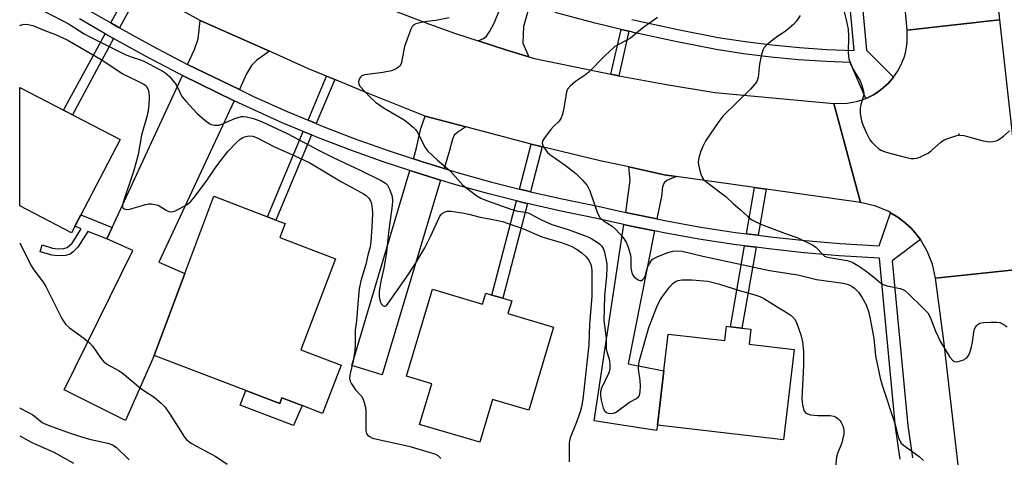
# Model space of a CAD drawing. Units: inches. Extents: x 1291762 to 1297762, y 509450 to 513451.
# Drawn here: x 1291762 to 1292041, y 509672 to 509796 of the extents above; entities that cross this region are included whole.
import ezdxf

# ---------------------------------------------------------------- set-up
doc = ezdxf.new("R2010")
doc.units = ezdxf.units.IN
doc.header["$MEASUREMENT"] = 0
for name, color, linetype in [('BLDG-Footprint', 5, 'Continuous'), ('CULTRL-Pad', 6, 'Continuous'), ('ELEV-Spot Elevation', 7, 'Continuous'), ('TRANS-Driveway', 251, 'Continuous'), ('TRANS-Non Street Sidewalk', 7, 'Continuous'), ('TRANS-Road', 130, 'Continuous'), ('TRANS-Street Sidewalk', 7, 'Continuous'), ('Undefined', 1, 'Continuous')]:
    doc.layers.add(name, color=color, linetype=linetype)

msp = doc.modelspace()

# ---------------------------------------------------------------- linework, layer by layer
at = {"layer": 'BLDG-Footprint'}
for points, elevation in [([(1291790.41, 509762.44), (1291776.63, 509735.94), (1291761.94, 509743.58), (1291761.94, 509777.24)], 392.25), ([(1291853.15, 509698.35), (1291847.91, 509684.66), (1291842.13, 509686.87), (1291836.36, 509689.08), (1291835.72, 509687.43), (1291826.12, 509691.11), (1291800.09, 509701.08), (1291808.81, 509724.42), (1291817, 509746.32), (1291832.25, 509740.48), (1291834.6, 509739.58), (1291837.25, 509738.57), (1291835.73, 509734.58), (1291851.58, 509728.52), (1291841.7, 509702.73)], 373.58), ([(1291879.09, 509719.92), (1291893.27, 509715.7), (1291894.19, 509718.8), (1291895.96, 509718.27), (1291899.09, 509717.34), (1291901.58, 509716.6), (1291900.52, 509713), (1291913.46, 509709.16), (1291906.43, 509685.53), (1291896.1, 509688.6), (1291892.5, 509676.46), (1291875.43, 509681.54), (1291878.86, 509693.06), (1291871.73, 509695.18)], 371.75), ([(1291969.48, 509708.57), (1291968.98, 509704.33), (1291981.76, 509702.84), (1291978.76, 509677.12), (1291942.93, 509681.3), (1291944.73, 509696.73), (1291945.95, 509707.2), (1291962.05, 509705.32), (1291962.52, 509709.38), (1291963.63, 509709.25), (1291966.93, 509708.87)], 369.33)]:
    msp.add_lwpolyline(points, close=True, dxfattribs=dict(at, elevation=elevation))
at = {"layer": 'CULTRL-Pad'}
msp.add_lwpolyline([(1291826.12, 509691.11), (1291835.72, 509687.43), (1291836.36, 509689.08), (1291842.13, 509686.87), (1291839.68, 509681.19), (1291824.54, 509686.99)], close=True, dxfattribs=at)
at = {"layer": 'ELEV-Spot Elevation'}
msp.add_point((1292028.44, 509763.94, 362.18), dxfattribs=at)
at = {"layer": 'TRANS-Driveway'}
for points in [[(1291906.66, 509800.56), (1291904.92, 509794.53), (1291904.75, 509789.78), (1291906.45, 509785.96), (1291900.52, 509787.77), (1291892.08, 509790.46), (1291893.53, 509791.16), (1291894.45, 509791.84), (1291895.4, 509793.2), (1291896.61, 509795.48), (1291898.54, 509800.38), (1291899.25, 509802.75), (1291902.68, 509801.72)], [(1291832.82, 509787.52), (1291829.21, 509785), (1291827.74, 509783.44), (1291826.31, 509781.15), (1291824.27, 509776.61), (1291809.58, 509783.8), (1291811.53, 509788.01), (1291812.61, 509791.09), (1291813.18, 509796.29)], [(1291822.84, 509773.43), (1291801.46, 509727.57), (1291808.82, 509724.42), (1291800.09, 509701.08), (1291791.96, 509682.62), (1291774.56, 509691.37), (1291794.05, 509730.88), (1291786.64, 509734.19), (1291788.14, 509737.43), (1291808.13, 509780.65)], [(1291888.57, 509766.04), (1291886.31, 509764.56), (1291885.29, 509763.68), (1291884.73, 509762.56), (1291883.93, 509759.29), (1291882.4, 509754.22), (1291876.25, 509756.12), (1291873.67, 509756.95), (1291874.59, 509760.04), (1291875.77, 509765.57), (1291877.05, 509769.08)], [(1291881.41, 509750.91), (1291864.81, 509695.56), (1291856.16, 509698.21), (1291872.68, 509753.63)], [(1291948.27, 509751.96), (1291945.62, 509750.84), (1291944.8, 509750.18), (1291944.42, 509749.02), (1291944.07, 509746.27), (1291942.8, 509739.87), (1291935.77, 509741.3), (1291933.92, 509741.7), (1291935.16, 509750.91), (1291934.81, 509754.65), (1291944.82, 509752.45)], [(1291942.12, 509736.48), (1291934.62, 509698.72), (1291944.73, 509696.73), (1291942.93, 509681.3), (1291942.63, 509679.83), (1291924.99, 509682.51), (1291933.4, 509738.27), (1291935.05, 509737.92)]]:
    msp.add_lwpolyline(points, close=True, dxfattribs=at)
at = {"layer": 'TRANS-Non Street Sidewalk'}
for points in [[(1291796.36, 509805.57), (1291790.22, 509794.17), (1291789.91, 509794.35), (1291787.79, 509795.56), (1291793.92, 509806.92)], [(1291788.57, 509791.13), (1291776.89, 509769.47), (1291774.41, 509770.76), (1291786.15, 509792.51), (1291788.21, 509791.33)], [(1291934.86, 509793.19), (1291931.95, 509780.54), (1291929.73, 509781), (1291932.66, 509793.72)], [(1291851.35, 509779.46), (1291846.1, 509766.95), (1291843.77, 509767.91), (1291849.03, 509780.43)], [(1291844.76, 509763.76), (1291834.6, 509739.58), (1291832.25, 509740.48), (1291842.43, 509764.71)], [(1291910.25, 509760.35), (1291906.94, 509747.59), (1291905.88, 509747.84), (1291903.77, 509748.37), (1291907.09, 509761.15), (1291908.68, 509760.74)], [(1291973.79, 509748.34), (1291971.51, 509735.25), (1291968.22, 509735.68), (1291970.5, 509748.8)], [(1291906.07, 509744.24), (1291899.09, 509717.34), (1291895.96, 509718.27), (1291902.9, 509745.01), (1291905.07, 509744.48)], [(1291788.14, 509737.43), (1291786.64, 509734.19), (1291781.27, 509736.36), (1291778.46, 509731.82), (1291777.15, 509730.52), (1291776.23, 509729.85), (1291775.02, 509729.52), (1291772.65, 509729.38), (1291771.11, 509729.6), (1291767.72, 509730.57), (1291768.27, 509732.49), (1291771.21, 509731.63), (1291772.76, 509731.41), (1291774.46, 509731.51), (1291775.37, 509731.75), (1291776.84, 509732.99), (1291779.39, 509737.12), (1291777.62, 509737.83), (1291779.27, 509741.01)], [(1291970.92, 509731.83), (1291966.93, 509708.87), (1291963.63, 509709.25), (1291967.63, 509732.26)]]:
    msp.add_lwpolyline(points, close=True, dxfattribs=at)
at = {"layer": 'TRANS-Road'}
for points in [[(1292037.94, 510035.08), (1292032.76, 509992.64), (1292029.94, 509942.08), (1292030.08, 509902.78), (1292033, 509861.94), (1292040.06, 509796.4), (1292013.81, 509793.55), (1292007.07, 509867.11), (1292005.85, 509892.03), (1292005.25, 509904.32), (1292003.91, 509931.83), (1292003.78, 509934.63), (1292003.44, 509941.53), (1292005.6, 509955.91), (1292005.84, 509957.57), (1292006.36, 509965.24), (1292006.57, 509968.97), (1292007.65, 509991.2), (1292014.53, 510046.99)], [(1292047.83, 509725.83), (1292021.82, 509723.1), (1292020.98, 509727), (1292019.53, 509730.72), (1292017.56, 509734.08), (1292016.89, 509734.95), (1292015.62, 509736.49), (1292014.94, 509737.22), (1292013.48, 509738.58), (1292011.94, 509739.85), (1292011.12, 509740.42), (1292009.1, 509741.66), (1292008.57, 509741.98), (1292004.89, 509743.53), (1292000.59, 509744.53), (1291992.96, 509772.7), (1291996.81, 509772.74), (1291999.4, 509773.2), (1292001.07, 509773.71), (1292002.06, 509774.1), (1292002.7, 509774.36), (1292004.24, 509775.18), (1292004.99, 509775.63), (1292006.43, 509776.64), (1292007.1, 509777.19), (1292008.4, 509778.36), (1292009.55, 509779.68), (1292009.97, 509780.2), (1292011.09, 509781.81), (1292011.93, 509783.34), (1292012.92, 509785.77), (1292013.4, 509787.46), (1292013.82, 509790.05), (1292013.81, 509793.55), (1292040.06, 509796.4)]]:
    msp.add_lwpolyline(points, close=True, dxfattribs=at)
for points in [[(1291864.65, 509800.46), (1291878.24, 509795.23), (1291885.62, 509792.6), (1291892.08, 509790.46), (1291900.52, 509787.77), (1291906.45, 509785.96), (1291908.02, 509785.5), (1291929.73, 509781), (1291931.95, 509780.54), (1291945.54, 509778.07), (1291959.18, 509775.83), (1291992.96, 509772.7), (1292000.59, 509744.53), (1291973.79, 509748.34), (1291970.5, 509748.8), (1291948.27, 509751.96), (1291944.82, 509752.45), (1291934.81, 509754.65), (1291926.71, 509756.43), (1291910.25, 509760.35), (1291908.68, 509760.74), (1291907.09, 509761.15), (1291888.57, 509766.04), (1291877.05, 509769.08), (1291860.41, 509775.68), (1291851.35, 509779.46), (1291849.03, 509780.43), (1291843.89, 509782.57), (1291832.82, 509787.52), (1291813.18, 509796.29), (1291796.36, 509805.57)], [(1292049.04, 509502.14), (1292041.3, 509457.19), (1292040.15, 509452.79), (1292015.21, 509453.78), (1292028.01, 509524.09), (1292028.26, 509527.29), (1292029.71, 509546.12), (1292029.94, 509549.49), (1292030.77, 509563.26), (1292030.95, 509566.14), (1292031.07, 509568.17), (1292032.04, 509591.71), (1292032.21, 509595.94), (1292031.88, 509608.19), (1292031.55, 509620.45), (1292031.08, 509630.19), (1292030.95, 509632.84), (1292029.78, 509656.9), (1292024.19, 509705.23), (1292021.82, 509723.1), (1292047.83, 509725.83)]]:
    msp.add_lwpolyline(points, dxfattribs=at)
at = {"layer": 'TRANS-Street Sidewalk'}
for points in [[(1291992.4, 509894.36), (1292002.23, 509787.81), (1292009.97, 509780.2), (1292009.55, 509779.68), (1292008.4, 509778.36), (1292007.1, 509777.19), (1292006.43, 509776.64), (1292004.99, 509775.63), (1292004.24, 509775.18), (1292002.7, 509774.36), (1292002.06, 509774.1), (1291997.62, 509784.31), (1291990.81, 509784.57), (1291982.97, 509785.1), (1291975.15, 509785.84), (1291967.36, 509786.81), (1291959.57, 509788), (1291948.05, 509790.27), (1291936.62, 509792.76), (1291934.86, 509793.19), (1291932.66, 509793.72), (1291925.24, 509795.5), (1291913.93, 509798.48)], [(1291935.64, 509796.58), (1291937.4, 509796.16), (1291948.76, 509793.67), (1291960.17, 509791.43), (1291967.83, 509790.25), (1291975.53, 509789.3), (1291983.25, 509788.56), (1291990.99, 509788.05), (1291998.74, 509787.75), (1291988.91, 509894.37)]]:
    msp.add_lwpolyline(points, dxfattribs=at)
for points in [[(1291780.62, 509799.69, 0), (1291787.79, 509795.56, 0), (1291789.91, 509794.35, 0), (1291790.22, 509794.17, 0), (1291799.3, 509789.17, 0), (1291809.58, 509783.8, 0), (1291824.27, 509776.61, 0), (1291828.06, 509774.78, 0), (1291837.8, 509770.37, 0), (1291843.77, 509767.91, 0), (1291846.1, 509766.95, 0), (1291847.27, 509766.47, 0), (1291856.84, 509762.78, 0), (1291866.5, 509759.33, 0), (1291873.67, 509756.95, 0), (1291876.25, 509756.12, 0), (1291882.4, 509754.22, 0), (1291886.05, 509753.11, 0), (1291895.93, 509750.35, 0), (1291903.77, 509748.37, 0), (1291905.88, 509747.84, 0), (1291906.94, 509747.59, 0), (1291915.87, 509745.55, 0), (1291926, 509743.49, 0), (1291933.92, 509741.7, 0), (1291935.77, 509741.3, 0), (1291942.8, 509739.87, 0), (1291945.51, 509739.33, 0), (1291955.3, 509737.59, 0), (1291965.12, 509736.08, 0), (1291968.22, 509735.68, 0), (1291971.51, 509735.25, 0), (1291974.98, 509734.79, 0), (1291984.86, 509733.74, 0), (1291994.77, 509732.91, 0), (1292005.87, 509732.24, 0), (1292009.1, 509741.66, 0), (1292011.12, 509740.42, 0), (1292011.94, 509739.85, 0), (1292013.48, 509738.58, 0), (1292014.94, 509737.22, 0), (1292015.62, 509736.49, 0), (1292016.89, 509734.95, 0), (1292017.56, 509734.08, 0), (1292009.53, 509728.01, 0), (1292013.96, 509681.2, 0), (1292015.29, 509672.07, 0)], [(1292011.86, 509671.61, 0), (1292010.52, 509680.78, 0), (1292005.98, 509728.77, 0), (1291994.52, 509729.45, 0), (1291984.53, 509730.29, 0), (1291974.57, 509731.35, 0), (1291970.92, 509731.83, 0), (1291967.63, 509732.26, 0), (1291964.64, 509732.65, 0), (1291954.73, 509734.17, 0), (1291944.87, 509735.92, 0), (1291942.12, 509736.48, 0), (1291935.05, 509737.92, 0), (1291933.4, 509738.27, 0), (1291925.28, 509740.1, 0), (1291915.14, 509742.16, 0), (1291906.07, 509744.24, 0), (1291905.07, 509744.48, 0), (1291902.9, 509745.01, 0), (1291895.04, 509747.01, 0), (1291885.08, 509749.79, 0), (1291881.41, 509750.91, 0), (1291872.68, 509753.63, 0), (1291865.37, 509756.05, 0), (1291855.64, 509759.53, 0), (1291845.99, 509763.25, 0), (1291844.76, 509763.76, 0), (1291842.43, 509764.71, 0), (1291836.43, 509767.19, 0), (1291822.84, 509773.43, 0), (1291808.13, 509780.65, 0), (1291807.21, 509781.11, 0), (1291797.66, 509786.12, 0), (1291788.57, 509791.13, 0), (1291788.21, 509791.33, 0), (1291786.15, 509792.51, 0), (1291778.86, 509796.71, 0)]]:
    msp.add_polyline3d(points, dxfattribs=at)
at = {"layer": 'Undefined'}
for points, elevation in [([(1291994.18, 509805.98), (1291996.53, 509796.43), (1291997.03, 509793.81), (1291997.21, 509791.85), (1291997.11, 509787.07), (1291997.25, 509785.36), (1291997.6, 509784.31), (1291998.43, 509782.52), (1292000.45, 509779.12), (1292000.95, 509777.82), (1292001.39, 509776.22), (1292001.47, 509775.42), (1292001.41, 509774.86), (1292000.65, 509772.35), (1292000.47, 509771.26), (1292000.52, 509769.8), (1292000.84, 509767.77), (1292001.22, 509766.66), (1292002.27, 509764.22), (1292003.2, 509762.39), (1292003.75, 509761.7), (1292004.79, 509760.64), (1292005.67, 509759.85), (1292006.3, 509759.43), (1292007.82, 509758.87), (1292013.22, 509757.46), (1292014.92, 509757.06), (1292015.76, 509757.01), (1292016.59, 509757.17), (1292017.41, 509757.47), (1292018.75, 509758.05), (1292019.77, 509758.6), (1292020.71, 509759.32), (1292023.38, 509761.68), (1292024.34, 509762.31), (1292025.67, 509762.86), (1292027.87, 509763.55), (1292028.7, 509763.68), (1292029.86, 509763.55), (1292035.38, 509762.1), (1292036.55, 509761.86), (1292037.41, 509761.83), (1292038.25, 509761.9), (1292039.07, 509762.08), (1292039.58, 509762.29), (1292041.2, 509763.42), (1292042.9, 509764.93)], 362), ([(1291767.21, 509799.78), (1291774.53, 509796), (1291776.29, 509794.99), (1291780.22, 509792.5), (1291782.01, 509791.52), (1291791.91, 509786.56), (1291793.54, 509785.94), (1291796.51, 509784.98), (1291797.55, 509784.55), (1291801.63, 509782.35), (1291803.12, 509781.47), (1291804.46, 509780.32), (1291806.14, 509778.28), (1291806.83, 509777.16), (1291807.99, 509774.68), (1291809.06, 509773.3), (1291812.27, 509769.81), (1291814.49, 509767.93), (1291815.89, 509766.93), (1291816.39, 509766.71), (1291817.15, 509766.53), (1291817.93, 509766.48), (1291818.46, 509766.55), (1291819.26, 509766.82), (1291822.99, 509768.39), (1291824.89, 509768.97), (1291825.45, 509769.01), (1291826.29, 509768.92), (1291828.26, 509768.43), (1291830.52, 509767.52), (1291837.99, 509764.05), (1291846.93, 509759.32), (1291850.92, 509757.33), (1291858.8, 509753.64), (1291864.51, 509750.81), (1291865.77, 509750.07), (1291866.36, 509749.48), (1291867, 509748.19), (1291867.64, 509746.22), (1291867.76, 509745.02), (1291867.66, 509743.73), (1291866.65, 509736), (1291866.05, 509730.38), (1291865.3, 509725.92), (1291864.39, 509722.25), (1291863.96, 509719.29), (1291863.99, 509717.82), (1291864.28, 509716.41), (1291864.63, 509715.69), (1291864.97, 509715.32), (1291865.35, 509715.1), (1291865.54, 509715.08), (1291865.91, 509715.25), (1291866.61, 509716.03), (1291871.72, 509723.36), (1291874.28, 509727.19), (1291876.91, 509731.64), (1291878.53, 509734.89), (1291881.22, 509740.69), (1291881.53, 509741.16), (1291881.91, 509741.55), (1291882.66, 509741.91), (1291883.39, 509742.05), (1291884.36, 509742.07), (1291888.04, 509741.55), (1291889.43, 509741.27), (1291892.62, 509740.41), (1291897.13, 509739.57), (1291898.92, 509739.15), (1291904.91, 509737.06), (1291910.08, 509734.83), (1291915.58, 509733.19), (1291917.25, 509732.62), (1291918.61, 509732.03), (1291920.18, 509731.17), (1291921.61, 509730.13), (1291922.71, 509729.14), (1291923.6, 509727.96), (1291924.08, 509726.94), (1291924.24, 509726.12), (1291924.3, 509725.28), (1291924.36, 509717.89), (1291923.65, 509710.04), (1291923.42, 509704.09), (1291921.75, 509688.69), (1291921.34, 509686.49), (1291921, 509685.13), (1291919.95, 509682.19), (1291918.2, 509677.69), (1291917.98, 509676.89), (1291917.88, 509676.06), (1291917.84, 509674.08), (1291917.91, 509670.93)], 370), ([(1291883.86, 509796.97), (1291880.05, 509796.26), (1291877.52, 509795.96), (1291875.47, 509795.61), (1291874.36, 509795.33), (1291873.66, 509794.96), (1291873.33, 509794.56), (1291872.95, 509793.82), (1291871.18, 509788.86), (1291870.83, 509787.45), (1291870.32, 509784.31), (1291870.14, 509783.8), (1291869.84, 509783.36), (1291869.44, 509783), (1291868.74, 509782.55), (1291867.44, 509781.99), (1291864.96, 509781.51), (1291860.67, 509780.95), (1291859.81, 509780.78), (1291859.04, 509780.49), (1291858.66, 509780.19), (1291858.4, 509779.8), (1291858.11, 509778.89), (1291858.19, 509778.2), (1291858.59, 509777.53), (1291861.31, 509774.59), (1291862.91, 509773.07), (1291865.33, 509771.37), (1291871.03, 509768.01), (1291872.34, 509767.03), (1291873.65, 509765.92), (1291874.25, 509765.31), (1291874.93, 509764.37), (1291876.96, 509760.3), (1291877.77, 509759.14), (1291880.54, 509756.54), (1291884.09, 509753.52), (1291887.66, 509749.51), (1291891.66, 509746.41), (1291892.84, 509745.75), (1291894.39, 509745.09), (1291901.62, 509742.61), (1291903.28, 509742.13), (1291905.47, 509741.79), (1291906.46, 509741.48), (1291910.05, 509739.65), (1291912.93, 509738.32), (1291917.59, 509736.88), (1291923, 509734.86), (1291924.32, 509734.26), (1291925.58, 509733.51), (1291926.5, 509732.82), (1291927.05, 509732.2), (1291927.61, 509731.26), (1291927.89, 509730.48), (1291928.33, 509728.57), (1291928.55, 509727.18), (1291928.57, 509726.04), (1291928.47, 509723.75), (1291927.94, 509717.97), (1291927.75, 509711.02), (1291928.35, 509706.01), (1291928.42, 509703), (1291928.59, 509702.19), (1291929.32, 509699.71), (1291929.47, 509698.31), (1291929.39, 509697.21), (1291929.11, 509696.21), (1291927.04, 509691.78), (1291926.82, 509690.77), (1291926.78, 509689.74), (1291926.94, 509688.41), (1291927.53, 509686.18), (1291928.01, 509685.24), (1291928.49, 509684.87), (1291928.96, 509684.72), (1291929.72, 509684.64), (1291930.49, 509684.74), (1291931, 509684.95), (1291931.73, 509685.4), (1291935.05, 509687.81), (1291937.01, 509688.86), (1291937.56, 509689.35), (1291937.82, 509689.76), (1291938.05, 509690.8), (1291938.09, 509692.5), (1291937.99, 509693.96), (1291937.58, 509697.22), (1291937.66, 509698.69), (1291937.96, 509700.04), (1291940.5, 509709.07), (1291942.8, 509714.95), (1291943.6, 509716.7), (1291944.36, 509717.86), (1291946.34, 509720.55), (1291947.27, 509721.52), (1291948.11, 509722.12), (1291948.82, 509722.41), (1291949.84, 509722.58), (1291952.82, 509722.58), (1291957.28, 509722.24), (1291960.3, 509721.49), (1291966.47, 509719.49), (1291970.62, 509718.37), (1291972.01, 509717.85), (1291973.31, 509717.15), (1291977.35, 509714.63), (1291979.79, 509713.21), (1291980.89, 509712.41), (1291981.84, 509711.47), (1291982.4, 509710.51), (1291983.65, 509706.96), (1291984.08, 509704.94), (1291984.35, 509702.26), (1291984.35, 509698.37), (1291983.88, 509688.81), (1291984.09, 509687.11), (1291984.51, 509685.49), (1291984.75, 509685.05), (1291985.1, 509684.71), (1291985.58, 509684.49), (1291986.4, 509684.28), (1291988.47, 509684.01), (1291991.94, 509684.06), (1291993.02, 509683.89), (1291993.51, 509683.65), (1291994.19, 509683.14), (1291994.79, 509682.54), (1291995.13, 509682.08), (1291995.48, 509681.33), (1291995.72, 509680.51), (1291995.86, 509679.68), (1291995.84, 509678.84), (1291995.23, 509676.32), (1291994.06, 509673.3), (1291993.77, 509672.18), (1291993.28, 509667.58)], 368), ([(1291942.93, 509797.1), (1291938.68, 509794.05), (1291935.3, 509791.2), (1291934.27, 509790.62), (1291931.87, 509789.46), (1291930.89, 509788.85), (1291927.97, 509786.17), (1291923.42, 509781.55), (1291922.51, 509780.86), (1291919.64, 509778.97), (1291918.12, 509777.64), (1291917.44, 509776.77), (1291917.15, 509775.96), (1291916.23, 509770.76), (1291915.92, 509769.37), (1291915.64, 509768.58), (1291915.03, 509767.69), (1291913.42, 509766.13), (1291912.65, 509765.27), (1291910.87, 509762.95), (1291910.31, 509762.01), (1291910.2, 509761.54), (1291910.28, 509761.07), (1291910.62, 509760.36), (1291911.07, 509759.66), (1291911.78, 509758.77), (1291912.4, 509758.19), (1291916.74, 509755.2), (1291919.74, 509752.8), (1291921.64, 509750.94), (1291922.97, 509749.36), (1291923.73, 509747.87), (1291925.95, 509741.57), (1291926.6, 509740.3), (1291927.61, 509739.38), (1291930.05, 509737.79), (1291931.15, 509736.91), (1291933.08, 509734.7), (1291934.08, 509733.27), (1291934.63, 509731.89), (1291935.25, 509729.59), (1291935.35, 509728.7), (1291935.41, 509726), (1291935.68, 509724.62), (1291936, 509723.9), (1291936.31, 509723.47), (1291936.93, 509722.93), (1291937.61, 509722.52), (1291938.05, 509722.38), (1291938.46, 509722.42), (1291938.81, 509722.65), (1291939.12, 509722.99), (1291939.55, 509723.91), (1291940.16, 509726.09), (1291940.46, 509726.89), (1291941.03, 509727.84), (1291941.57, 509728.43), (1291942.82, 509729.14), (1291945.84, 509730.32), (1291947.35, 509730.76), (1291948.6, 509730.87), (1291949.95, 509730.69), (1291955.78, 509729.3), (1291974.73, 509725.25), (1291982.75, 509723.97), (1291988.12, 509722.69), (1291995.66, 509721.63), (1291996.74, 509721.36), (1291997.51, 509721.07), (1291998.22, 509720.69), (1291998.88, 509720.22), (1292000.01, 509719.06), (1292000.94, 509717.68), (1292002.14, 509715.45), (1292002.82, 509713.55), (1292003.31, 509711.55), (1292004.31, 509705.95), (1292004.86, 509700.96), (1292006.19, 509694.61), (1292006.75, 509692.71), (1292010.45, 509681.51), (1292011.37, 509677.74), (1292011.79, 509676.66), (1292012.11, 509676.21), (1292012.73, 509675.63), (1292017.23, 509672.39), (1292018.48, 509671.3)], 366), ([(1291983.45, 509797.67), (1291982.29, 509796), (1291981.54, 509795.13), (1291979.19, 509793.16), (1291977.12, 509791.76), (1291975, 509790.15), (1291973.86, 509789.21), (1291973.27, 509788.6), (1291972.86, 509787.87), (1291972.39, 509786.2), (1291971.95, 509783.88), (1291971.48, 509780.08), (1291971.28, 509779.25), (1291971.04, 509778.75), (1291970.52, 509778.06), (1291969.31, 509776.79), (1291961.56, 509769.17), (1291960.34, 509767.52), (1291956.71, 509762.18), (1291955.81, 509760.46), (1291955.27, 509759.17), (1291954.7, 509757.21), (1291954.5, 509756.08), (1291954.55, 509755.23), (1291954.74, 509754.36), (1291955.26, 509752.65), (1291955.72, 509751.57), (1291956.04, 509751.1), (1291956.66, 509750.5), (1291962.46, 509746.13), (1291964.41, 509744.28), (1291966.53, 509742.48), (1291968.56, 509740.55), (1291969.21, 509740.02), (1291969.93, 509739.57), (1291972.49, 509738.31), (1291979.03, 509735.83), (1291982.82, 509734.49), (1291985.94, 509733.03), (1291987.2, 509732.36), (1291987.9, 509731.88), (1291989.97, 509729.68), (1291990.39, 509729.35), (1291990.84, 509729.13), (1291991.67, 509728.91), (1291996.78, 509728.04), (1291997.6, 509727.83), (1291998.36, 509727.52), (1292000.27, 509726.39), (1292002.59, 509724.77), (1292004.4, 509723.39), (1292006.26, 509721.7), (1292007.01, 509721.25), (1292008.11, 509720.91), (1292011.84, 509720.15), (1292012.63, 509719.85), (1292013.11, 509719.55), (1292014.21, 509718.59), (1292018.47, 509714.48), (1292019.67, 509713.19), (1292020.32, 509711.97), (1292021.82, 509708.01), (1292023.29, 509704.97), (1292025.93, 509700.61), (1292026.65, 509699.81), (1292027.25, 509699.42), (1292027.72, 509699.32), (1292028.26, 509699.36), (1292029.64, 509699.78), (1292030.61, 509700.36), (1292031.31, 509701.21), (1292031.74, 509702.21), (1292032.09, 509703.55), (1292032.37, 509704.92), (1292032.73, 509707.73), (1292032.94, 509708.54), (1292033.16, 509709.02), (1292033.6, 509709.66), (1292033.96, 509710.01), (1292034.4, 509710.26), (1292035.48, 509710.47), (1292037.52, 509710.59), (1292039.26, 509710.6), (1292040.08, 509710.47), (1292041.05, 509710), (1292042.18, 509709.2)], 364), ([(1291761.94, 509794.82), (1291762.13, 509794.93), (1291763.2, 509795.19), (1291764.31, 509795.16), (1291765.67, 509794.8), (1291769.08, 509793.39), (1291772.08, 509792.27), (1291775.39, 509790.72), (1291785.52, 509784.85), (1291791.01, 509781.18), (1291797.17, 509778.17), (1291797.8, 509777.67), (1291798.34, 509776.88), (1291798.6, 509775.85), (1291798.66, 509774.4), (1291798.62, 509772.36), (1291798.38, 509770.67), (1291798.07, 509769.29), (1291796.53, 509763.7), (1291795.53, 509758.21), (1291794.92, 509755.76), (1291794.2, 509753.32), (1291791.28, 509744.67), (1291791.13, 509743.89), (1291791.12, 509743.43), (1291791.24, 509743.04), (1291791.54, 509742.77), (1291792.27, 509742.6), (1291793.15, 509742.67), (1291797.65, 509743.98), (1291798.49, 509744.13), (1291799.32, 509744.15), (1291800.41, 509744.02), (1291801.19, 509743.8), (1291803.49, 509742.36), (1291804.24, 509742.04), (1291805.01, 509741.91), (1291805.54, 509742), (1291806.34, 509742.32), (1291809.23, 509743.87), (1291810.41, 509744.73), (1291811.37, 509745.85), (1291814.87, 509750.5), (1291817.45, 509754.3), (1291819.33, 509756.9), (1291821.12, 509759.15), (1291823.39, 509761.54), (1291824.49, 509762.54), (1291825.22, 509763.02), (1291825.72, 509763.24), (1291827, 509763.48), (1291828.08, 509763.36), (1291829.1, 509763), (1291834.47, 509760.28), (1291840.01, 509757.85), (1291844.25, 509755.83), (1291846.21, 509754.73), (1291853.26, 509750.43), (1291857.83, 509748), (1291859.54, 509747), (1291860.22, 509746.51), (1291861, 509745.75), (1291861.45, 509745.03), (1291861.74, 509744.23), (1291861.96, 509742.77), (1291862.03, 509741.59), (1291861.99, 509739.22), (1291861.63, 509733.38), (1291861.42, 509731.99), (1291860.75, 509729.59), (1291860.17, 509726.95), (1291858.74, 509722.28), (1291858.32, 509720), (1291857.95, 509716.92), (1291857.52, 509710.98), (1291857.15, 509708.26), (1291857.15, 509704.3), (1291857.01, 509702.52), (1291856.57, 509699.62), (1291855.68, 509695.98), (1291855.53, 509694.64), (1291855.72, 509693.85), (1291856.11, 509693.09), (1291857.28, 509691.38), (1291859, 509689.42), (1291859.38, 509688.63), (1291859.67, 509687.79), (1291860.06, 509686.36), (1291860.19, 509685.48), (1291860.13, 509680.48), (1291860.2, 509679.67), (1291860.4, 509678.94), (1291860.65, 509678.53), (1291861.19, 509678.05), (1291861.86, 509677.69), (1291862.41, 509677.5), (1291872.4, 509675.3), (1291879.11, 509673.36), (1291879.92, 509673.08), (1291880.65, 509672.69), (1291881.43, 509671.87)], 372), ([(1291761.93, 509733.13), (1291765.1, 509726.71), (1291765.9, 509725.46), (1291768.55, 509721.93), (1291769.36, 509720.71), (1291774.02, 509711.46), (1291774.94, 509709.97), (1291776.03, 509709), (1291780.16, 509706.02), (1291781.77, 509704.7), (1291782.69, 509703.61), (1291784.93, 509700.29), (1291785.89, 509699.23), (1291787.05, 509698.43), (1291790, 509696.88), (1291790.94, 509696.28), (1291796.26, 509691.84), (1291797.18, 509691.16), (1291800.12, 509689.25), (1291802.12, 509687.55), (1291803.11, 509686.48), (1291804.48, 509684.59), (1291808.75, 509677.89), (1291809.3, 509677.22), (1291809.91, 509676.66), (1291810.61, 509676.15), (1291811.91, 509675.4), (1291817.61, 509672.38), (1291820.83, 509670.22)], 374), ([(1291761.93, 509686.19), (1291762.23, 509686.08), (1291765.62, 509684.22), (1291768.32, 509682.1), (1291769.06, 509681.7), (1291770.33, 509681.17), (1291776.28, 509679.05), (1291780.42, 509677.72), (1291782.1, 509677.28), (1291786.92, 509676.22), (1291788.25, 509675.75), (1291789.33, 509675.02), (1291792.98, 509671.47)], 376), ([(1291761.93, 509678.25), (1291765.39, 509676.35), (1291771.65, 509673.62), (1291777.22, 509670.52)], 378)]:
    msp.add_lwpolyline(points, dxfattribs=dict(at, elevation=elevation))

doc.saveas('drawing.dxf')
